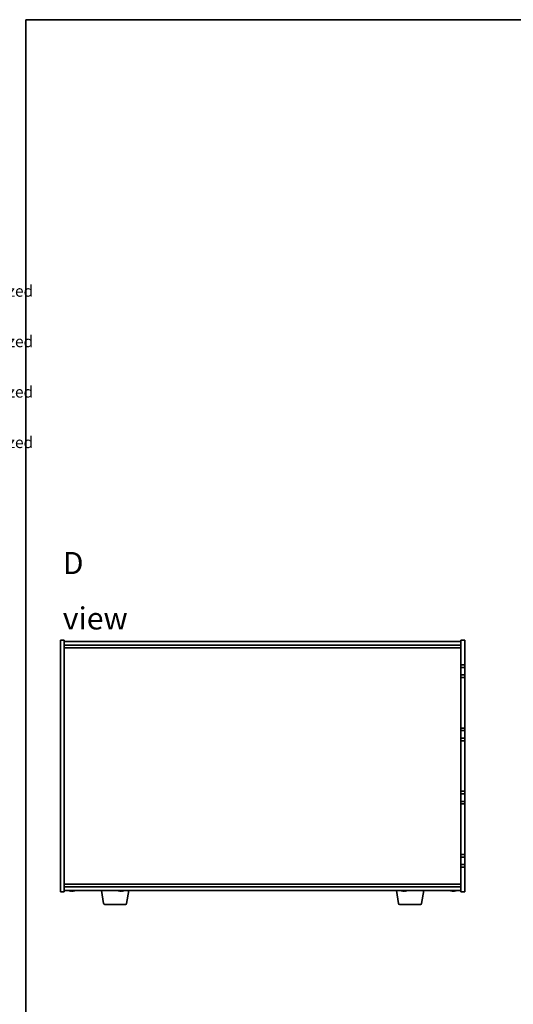
# Model space of a CAD drawing. Units: millimetres. Extents: x 65 to 9900, y 36 to 1441.
# Drawn here: x 1830 to 2221, y 662 to 1441 of the extents above; entities that cross this region are included whole.
import ezdxf

# ---------------------------------------------------------------- set-up
doc = ezdxf.new("R2010")
doc.units = ezdxf.units.MM
doc.header["$LTSCALE"] = 4.5
for name, color, linetype, lineweight in [('Border (ISO)', 7, 'Continuous', 35), ('Symbol (ISO)', 7, 'Continuous', 18), ('Visible (ISO)', 7, 'Continuous', 35)]:
    doc.layers.add(name, color=color, linetype=linetype, lineweight=lineweight)
doc.styles.add('Note Text (TK)', font='txt')
doc.styles.add('Note Text (TK2)', font='txt')

# ---------------------------------------------------------------- blocks, each defined once
blk = doc.blocks.new('図面枠 tk図枠')
at = {"layer": 'Border (ISO)'}
for q in [(405.5, 289), (14.5, 8)]:
    blk.add_line((14.5, 289), q, dxfattribs=at)
blk = doc.blocks.new('NEW構成内容 _ Components')
at = {"layer": 'Symbol (ISO)', "color": 7, "char_height": 2, "attachment_point": 7, "line_spacing_factor": 0.25, "style": 'Note Text (TK2)'}
for insert in [(324.31, 270.92), (324.31, 262.05), (324.31, 253.19), (324.31, 244.32)]:
    blk.add_mtext(' Hairline brushed silver anodized , Hairline brushed black anodized  ', dxfattribs=dict(at, insert=insert))

msp = doc.modelspace()

# ---------------------------------------------------------------- linework, layer by layer
at = {"layer": 'Visible (ISO)'}
for p, q in [((1862.0614, 751.3392), (1862.0614, 950.3392)), ((1862.0614, 950.3392), (1865.0614, 950.3392)), ((1865.0614, 950.3392), (1865.0614, 751.3392)), ((2182.0614, 950.3392), (2179.0614, 950.3392)), ((2179.0614, 930.8392), (2179.0614, 950.3392)), ((2182.0614, 950.3392), (2182.0614, 930.8392)), ((1865.0614, 949.3392), (2179.0614, 949.3392)), ((1865.0614, 946.3392), (2179.0614, 946.3392)), ((1865.0614, 944.3392), (2179.0614, 944.3392)), ((2182.0614, 930.8392), (2179.0614, 930.8392)), ((2179.0614, 930.8392), (2179.0614, 928.8392)), ((2179.0614, 928.8392), (2182.0614, 928.8392)), ((2179.0614, 922.8392), (2179.0614, 928.8392)), ((2182.0614, 928.8392), (2182.0614, 930.8392)), ((2182.0614, 928.8392), (2182.0614, 922.8392)), ((2179.0614, 922.8392), (2179.0614, 920.8392)), ((2182.0614, 922.8392), (2179.0614, 922.8392)), ((2179.0614, 920.8392), (2182.0614, 920.8392)), ((2179.0614, 880.8392), (2179.0614, 920.8392)), ((2182.0614, 920.8392), (2182.0614, 922.8392)), ((2182.0614, 920.8392), (2182.0614, 880.8392)), ((2182.0614, 880.8392), (2179.0614, 880.8392)), ((2179.0614, 880.8392), (2179.0614, 878.8392)), ((2182.0614, 878.8392), (2182.0614, 880.8392)), ((2179.0614, 878.8392), (2182.0614, 878.8392)), ((2179.0614, 872.8392), (2179.0614, 878.8392)), ((2179.0614, 872.8392), (2179.0614, 870.8392)), ((2182.0614, 872.8392), (2179.0614, 872.8392)), ((2182.0614, 878.8392), (2182.0614, 872.8392)), ((2182.0614, 870.8392), (2182.0614, 872.8392)), ((2179.0614, 870.8392), (2182.0614, 870.8392)), ((2179.0614, 830.8392), (2179.0614, 870.8392)), ((2182.0614, 870.8392), (2182.0614, 830.8392)), ((2182.0614, 830.8392), (2179.0614, 830.8392)), ((2179.0614, 830.8392), (2179.0614, 828.8392)), ((2179.0614, 828.8392), (2182.0614, 828.8392)), ((2179.0614, 822.8392), (2179.0614, 828.8392)), ((2182.0614, 828.8392), (2182.0614, 830.8392)), ((2182.0614, 828.8392), (2182.0614, 822.8392)), ((2179.0614, 822.8392), (2179.0614, 820.8392)), ((2182.0614, 822.8392), (2179.0614, 822.8392)), ((2179.0614, 820.8392), (2182.0614, 820.8392)), ((2179.0614, 780.8392), (2179.0614, 820.8392)), ((2182.0614, 820.8392), (2182.0614, 822.8392)), ((2182.0614, 820.8392), (2182.0614, 780.8392)), ((2182.0614, 780.8392), (2179.0614, 780.8392)), ((2179.0614, 780.8392), (2179.0614, 778.8392)), ((2179.0614, 778.8392), (2182.0614, 778.8392)), ((2179.0614, 772.8392), (2179.0614, 778.8392)), ((2182.0614, 778.8392), (2182.0614, 780.8392)), ((2182.0614, 778.8392), (2182.0614, 772.8392)), ((2179.0614, 772.8392), (2179.0614, 770.8392)), ((2182.0614, 772.8392), (2179.0614, 772.8392)), ((2179.0614, 770.8392), (2182.0614, 770.8392)), ((2179.0614, 751.3392), (2179.0614, 770.8392)), ((2182.0614, 770.8392), (2182.0614, 772.8392)), ((2182.0614, 770.8392), (2182.0614, 751.3392)), ((2179.0614, 757.3392), (1865.0614, 757.3392)), ((2179.0614, 755.3392), (1865.0614, 755.3392)), ((1862.0614, 751.3392), (1865.0614, 751.3392)), ((2179.0614, 752.3392), (1865.0614, 752.3392)), ((1871.6061, 752.1553), (1871.6061, 752.0076)), ((1896.1722, 742.1748), (1894.4781, 752.3392)), ((1910.6061, 752.1553), (1910.6061, 752.0076)), ((1914.4507, 742.1748), (1916.1448, 752.3392)), ((2129.6722, 742.1748), (2127.9781, 752.3392)), ((2134.6061, 752.1553), (2134.6061, 752.0076)), ((2147.9507, 742.1748), (2149.6448, 752.3392)), ((2173.6061, 752.1553), (2173.6061, 752.0076)), ((2182.0614, 751.3392), (2179.0614, 751.3392)), ((1913.4643, 741.3392), (1897.1586, 741.3392)), ((2146.9643, 741.3392), (2130.6586, 741.3392))]:
    msp.add_line(p, q, dxfattribs=at)
for centre, radius, start, end in [((1871.0614, 760.0894), 8.1502, 251.9749952, 256.6773991), ((1871.0614, 760.0894), 8.1502, 283.3226009, 288.0250048), ((1910.0614, 760.0894), 8.1502, 251.9749952, 256.6773991), ((1910.0614, 760.0894), 8.1502, 283.3226009, 288.0250048), ((2134.0614, 760.0894), 8.1502, 251.9749952, 256.6773991), ((2134.0614, 760.0894), 8.1502, 283.3226009, 288.0250048), ((2173.0614, 760.0894), 8.1502, 251.9749952, 256.6773991), ((2173.0614, 760.0894), 8.1502, 283.3226009, 288.0250048), ((1897.1586, 742.3392), 1, 189.4623222, 270), ((1913.4643, 742.3392), 1, 270, 350.5376778), ((2130.6586, 742.3392), 1, 189.4623222, 270), ((2146.9643, 742.3392), 1, 270, 350.5376778)]:
    msp.add_arc(centre, radius, start, end, dxfattribs=at)
for centre, major_axis, ratio, start_param, end_param in [((1869.2391, 760.0894), (0, -7.9375), 0.17229003, 6.24240852, 6.3298165), ((1870.9977, 760.0894), (0, -8.1418), 0.98504627, 6.05607349, 6.14642619), ((1871.1252, 760.0894), (0, -8.1418), 0.98504627, 6.05396117, 6.14642619), ((1870.697, 760.0894), (0, -8.1418), 0.17229003, 0.13675912, 0.22922414), ((1870.7427, 760.0894), (0, -7.9375), 0.98504627, 0.03455441, 0.04077679), ((1871.3802, 760.0894), (0, -7.9375), 0.98504627, 6.23655411, 6.3298165), ((1871.4259, 760.0894), (0, -8.1418), 0.17229003, 6.05607349, 6.14642619), ((1871.4259, 760.0894), (0, -8.1418), 0.17229003, 0.13675912, 0.22922414), ((1871.1252, 760.0894), (0, -8.1418), 0.98504627, 0.13675912, 0.22922414), ((1872.8838, 760.0894), (0, -7.9375), 0.17229003, 0.03455441, 0.04663119), ((1908.2391, 760.0894), (0, -7.9375), 0.17229003, 6.24240852, 6.3298165), ((1909.9977, 760.0894), (0, -8.1418), 0.98504627, 6.05607349, 6.14642619), ((1910.1252, 760.0894), (0, -8.1418), 0.98504627, 6.05396117, 6.14642619), ((1909.697, 760.0894), (0, -8.1418), 0.17229003, 0.13675912, 0.22922414), ((1909.7427, 760.0894), (0, -7.9375), 0.98504627, 0.03455441, 0.04077679), ((1910.3802, 760.0894), (0, -7.9375), 0.98504627, 6.23655411, 6.3298165), ((1910.4259, 760.0894), (0, -8.1418), 0.17229003, 6.05607349, 6.14642619), ((1910.4259, 760.0894), (0, -8.1418), 0.17229003, 0.13675912, 0.22922414), ((1910.1252, 760.0894), (0, -8.1418), 0.98504627, 0.13675912, 0.22922414), ((1911.8838, 760.0894), (0, -7.9375), 0.17229003, 0.03455441, 0.04663119), ((2132.2391, 760.0894), (0, -7.9375), 0.17229003, 6.24240852, 6.3298165), ((2133.9977, 760.0894), (0, -8.1418), 0.98504627, 6.05607349, 6.14642619), ((2134.1252, 760.0894), (0, -8.1418), 0.98504627, 6.05396117, 6.14642619), ((2133.697, 760.0894), (0, -8.1418), 0.17229003, 0.13675912, 0.22922414), ((2133.7427, 760.0894), (0, -7.9375), 0.98504627, 0.03455441, 0.04077679), ((2134.3802, 760.0894), (0, -7.9375), 0.98504627, 6.23655411, 6.3298165), ((2134.4259, 760.0894), (0, -8.1418), 0.17229003, 6.05607349, 6.14642619), ((2134.4259, 760.0894), (0, -8.1418), 0.17229003, 0.13675912, 0.22922414), ((2134.1252, 760.0894), (0, -8.1418), 0.98504627, 0.13675912, 0.22922414), ((2135.8838, 760.0894), (0, -7.9375), 0.17229003, 0.03455441, 0.04663119), ((2171.2391, 760.0894), (0, -7.9375), 0.17229003, 6.24240852, 6.3298165), ((2172.9977, 760.0894), (0, -8.1418), 0.98504627, 6.05607349, 6.14642619), ((2173.1252, 760.0894), (0, -8.1418), 0.98504627, 6.05396117, 6.14642619), ((2172.697, 760.0894), (0, -8.1418), 0.17229003, 0.13675912, 0.22922414), ((2172.7427, 760.0894), (0, -7.9375), 0.98504627, 0.03455441, 0.04077679), ((2173.3802, 760.0894), (0, -7.9375), 0.98504627, 6.23655411, 6.3298165), ((2173.4259, 760.0894), (0, -8.1418), 0.17229003, 6.05607349, 6.14642619), ((2173.4259, 760.0894), (0, -8.1418), 0.17229003, 0.13675912, 0.22922414), ((2173.1252, 760.0894), (0, -8.1418), 0.98504627, 0.13675912, 0.22922414), ((2174.8838, 760.0894), (0, -7.9375), 0.17229003, 0.03455441, 0.04663119)]:
    msp.add_ellipse(centre, major_axis=major_axis, ratio=ratio, start_param=start_param, end_param=end_param, dxfattribs=at)
for points, knots in [([(1870.4549, 751.9845), (1870.4347, 751.9825), (1870.4101, 751.9816), (1870.3288, 751.9816), (1870.2564, 751.9852), (1870.0896, 751.9999), (1869.9953, 752.0109), (1869.9043, 752.0236)], [0.2666531511, 0.2666531511, 0.2666531511, 0.2666531511, 0.2811333059, 0.2811333059, 0.3091178465, 0.3091178465, 0.337102387, 0.337102387, 0.337102387, 0.337102387]), ([(1870.0318, 752.0236), (1870.1228, 752.0109), (1870.2235, 751.9999), (1870.4162, 751.9852), (1870.5082, 751.9816), (1870.6609, 751.9816), (1870.7314, 751.9852), (1870.8371, 751.9999), (1870.8723, 752.0109), (1870.8882, 752.0236)], [0.113199271, 0.113199271, 0.113199271, 0.113199271, 0.141183811, 0.141183811, 0.169168352, 0.169168352, 0.197152892, 0.197152892, 0.225137433, 0.225137433, 0.225137433, 0.225137433]), ([(1871.6679, 751.9845), (1871.6215, 751.9825), (1871.5778, 751.9816), (1871.462, 751.9816), (1871.3914, 751.9852), (1871.2858, 751.9999), (1871.2506, 752.0109), (1871.2347, 752.0236)], [0.3798524218, 0.3798524218, 0.3798524218, 0.3798524218, 0.3943325766, 0.3943325766, 0.4223171172, 0.4223171172, 0.4503016577, 0.4503016577, 0.4503016577, 0.4503016577]), ([(1871.6172, 752.0236), (1871.6012, 752.0109), (1871.6023, 751.9999), (1871.6451, 751.9852), (1871.6869, 751.9816), (1871.7941, 751.9816), (1871.8665, 751.9852), (1872.0333, 751.9999), (1872.1276, 752.0109), (1872.2186, 752.0236)], [0, 0, 0, 0, 0.027984541, 0.027984541, 0.055969081, 0.055969081, 0.083953622, 0.083953622, 0.111938162, 0.111938162, 0.111938162, 0.111938162]), ([(1909.4549, 751.9845), (1909.4347, 751.9825), (1909.4101, 751.9816), (1909.3288, 751.9816), (1909.2564, 751.9852), (1909.0896, 751.9999), (1908.9953, 752.0109), (1908.9043, 752.0236)], [0.2666531511, 0.2666531511, 0.2666531511, 0.2666531511, 0.2811333059, 0.2811333059, 0.3091178465, 0.3091178465, 0.337102387, 0.337102387, 0.337102387, 0.337102387]), ([(1909.0318, 752.0236), (1909.1228, 752.0109), (1909.2235, 751.9999), (1909.4162, 751.9852), (1909.5082, 751.9816), (1909.6609, 751.9816), (1909.7314, 751.9852), (1909.8371, 751.9999), (1909.8723, 752.0109), (1909.8882, 752.0236)], [0.113199271, 0.113199271, 0.113199271, 0.113199271, 0.141183811, 0.141183811, 0.169168352, 0.169168352, 0.197152892, 0.197152892, 0.225137433, 0.225137433, 0.225137433, 0.225137433]), ([(1910.6679, 751.9845), (1910.6215, 751.9825), (1910.5778, 751.9816), (1910.462, 751.9816), (1910.3914, 751.9852), (1910.2858, 751.9999), (1910.2506, 752.0109), (1910.2347, 752.0236)], [0.3798524218, 0.3798524218, 0.3798524218, 0.3798524218, 0.3943325766, 0.3943325766, 0.4223171172, 0.4223171172, 0.4503016577, 0.4503016577, 0.4503016577, 0.4503016577]), ([(1910.6172, 752.0236), (1910.6012, 752.0109), (1910.6023, 751.9999), (1910.6451, 751.9852), (1910.6869, 751.9816), (1910.7941, 751.9816), (1910.8665, 751.9852), (1911.0333, 751.9999), (1911.1276, 752.0109), (1911.2186, 752.0236)], [0, 0, 0, 0, 0.027984541, 0.027984541, 0.055969081, 0.055969081, 0.083953622, 0.083953622, 0.111938162, 0.111938162, 0.111938162, 0.111938162]), ([(2133.4549, 751.9845), (2133.4347, 751.9825), (2133.4101, 751.9816), (2133.3288, 751.9816), (2133.2564, 751.9852), (2133.0896, 751.9999), (2132.9953, 752.0109), (2132.9043, 752.0236)], [0.2666531511, 0.2666531511, 0.2666531511, 0.2666531511, 0.2811333059, 0.2811333059, 0.3091178465, 0.3091178465, 0.337102387, 0.337102387, 0.337102387, 0.337102387]), ([(2133.0318, 752.0236), (2133.1228, 752.0109), (2133.2235, 751.9999), (2133.4162, 751.9852), (2133.5082, 751.9816), (2133.6609, 751.9816), (2133.7314, 751.9852), (2133.8371, 751.9999), (2133.8723, 752.0109), (2133.8882, 752.0236)], [0.113199271, 0.113199271, 0.113199271, 0.113199271, 0.141183811, 0.141183811, 0.169168352, 0.169168352, 0.197152892, 0.197152892, 0.225137433, 0.225137433, 0.225137433, 0.225137433]), ([(2134.6679, 751.9845), (2134.6215, 751.9825), (2134.5778, 751.9816), (2134.462, 751.9816), (2134.3914, 751.9852), (2134.2858, 751.9999), (2134.2506, 752.0109), (2134.2347, 752.0236)], [0.3798524218, 0.3798524218, 0.3798524218, 0.3798524218, 0.3943325766, 0.3943325766, 0.4223171172, 0.4223171172, 0.4503016577, 0.4503016577, 0.4503016577, 0.4503016577]), ([(2134.6172, 752.0236), (2134.6012, 752.0109), (2134.6023, 751.9999), (2134.6451, 751.9852), (2134.6869, 751.9816), (2134.7941, 751.9816), (2134.8665, 751.9852), (2135.0333, 751.9999), (2135.1276, 752.0109), (2135.2186, 752.0236)], [0, 0, 0, 0, 0.027984541, 0.027984541, 0.055969081, 0.055969081, 0.083953622, 0.083953622, 0.111938162, 0.111938162, 0.111938162, 0.111938162]), ([(2172.4549, 751.9845), (2172.4347, 751.9825), (2172.4101, 751.9816), (2172.3288, 751.9816), (2172.2564, 751.9852), (2172.0896, 751.9999), (2171.9953, 752.0109), (2171.9043, 752.0236)], [0.2666531511, 0.2666531511, 0.2666531511, 0.2666531511, 0.2811333059, 0.2811333059, 0.3091178465, 0.3091178465, 0.337102387, 0.337102387, 0.337102387, 0.337102387]), ([(2172.0318, 752.0236), (2172.1228, 752.0109), (2172.2235, 751.9999), (2172.4162, 751.9852), (2172.5082, 751.9816), (2172.6609, 751.9816), (2172.7314, 751.9852), (2172.8371, 751.9999), (2172.8723, 752.0109), (2172.8882, 752.0236)], [0.113199271, 0.113199271, 0.113199271, 0.113199271, 0.141183811, 0.141183811, 0.169168352, 0.169168352, 0.197152892, 0.197152892, 0.225137433, 0.225137433, 0.225137433, 0.225137433]), ([(2173.6679, 751.9845), (2173.6215, 751.9825), (2173.5778, 751.9816), (2173.462, 751.9816), (2173.3914, 751.9852), (2173.2858, 751.9999), (2173.2506, 752.0109), (2173.2347, 752.0236)], [0.3798524218, 0.3798524218, 0.3798524218, 0.3798524218, 0.3943325766, 0.3943325766, 0.4223171172, 0.4223171172, 0.4503016577, 0.4503016577, 0.4503016577, 0.4503016577]), ([(2173.6172, 752.0236), (2173.6012, 752.0109), (2173.6023, 751.9999), (2173.6451, 751.9852), (2173.6869, 751.9816), (2173.7941, 751.9816), (2173.8665, 751.9852), (2174.0333, 751.9999), (2174.1276, 752.0109), (2174.2186, 752.0236)], [0, 0, 0, 0, 0.027984541, 0.027984541, 0.055969081, 0.055969081, 0.083953622, 0.083953622, 0.111938162, 0.111938162, 0.111938162, 0.111938162])]:
    msp.add_open_spline(points, degree=3, knots=knots, dxfattribs=at)

# ---------------------------------------------------------------- block references
at = {"xscale": 5, "yscale": 5, "zscale": 5}
msp.add_blockref('図面枠 tk図枠', (1762.25, -4), dxfattribs=at)
at = {"layer": 'Symbol (ISO)', "xscale": 4.5, "yscale": 4.5, "zscale": 4.5}
msp.add_blockref('NEW構成内容 _ Components', (0, 0), dxfattribs=at)

# ---------------------------------------------------------------- texts
at = {"layer": 'Symbol (ISO)', "color": 7, "insert": (1863.8892, 989.4528), "char_height": 17.5, "width": 73.07018, "attachment_point": 4, "line_spacing_factor": 1.5, "style": 'Note Text (TK)'}
msp.add_mtext('{\\fＭＳ Ｐゴシック|b0|i0;\\H17.5000;D view}', dxfattribs=at)

doc.saveas('drawing.dxf')
